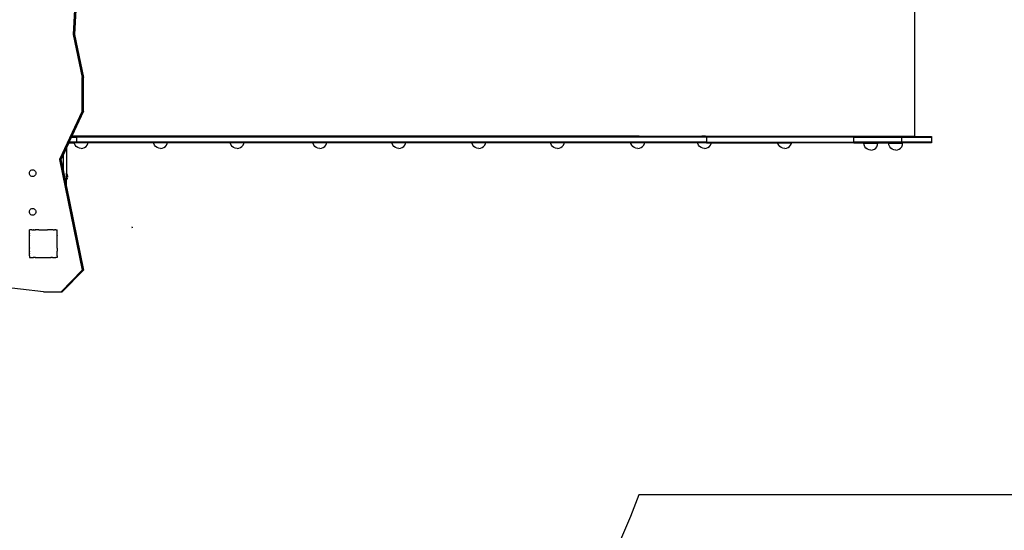
# Model space of a CAD drawing. Units: millimetres. Extents: x -5 to 212, y -5 to 302.
# Drawn here: x 113 to 163, y 63 to 89 of the extents above; entities that cross this region are included whole.
import ezdxf
from ezdxf.lldxf.tags import DXFTag

# ---------------------------------------------------------------- set-up
doc = ezdxf.new("R2010")
doc.units = ezdxf.units.MM
doc.layers.add('Area de seguridad', color=7, linetype='Continuous')
tags = doc.linetypes.add('HIDDEN2', pattern=[4.7625, 3.175, -1.5875]).pattern_tags.tags
tags[6:7] = [DXFTag(74, 4), DXFTag(75, 0), DXFTag(340, '0'), DXFTag(46, 0.0), DXFTag(50, 0.0), DXFTag(44, 0.0), DXFTag(45, 0.0)]
tags[4:5] = [DXFTag(74, 4), DXFTag(75, 0), DXFTag(340, '0'), DXFTag(46, 0.0), DXFTag(50, 0.0), DXFTag(44, 0.0), DXFTag(45, 0.0)]

msp = doc.modelspace()

# ---------------------------------------------------------------- linework, layer by layer
at = {"layer": 'Area de seguridad'}
for p, q in [((116.178, 94.589), (115.862, 88.25)), ((116.187, 94.589), (115.871, 88.25)), ((116.232, 94.589), (115.916, 88.25)), ((116.084, 91.435), (115.925, 88.25)), ((158.049, 91.435), (158.049, 83.151)), ((115.862, 88.25), (116.313, 86.088)), ((115.871, 88.25), (116.322, 86.088)), ((115.916, 88.25), (116.367, 86.088)), ((115.916, 88.25), (115.925, 88.25)), ((115.925, 88.25), (116.376, 86.088)), ((116.313, 84.407), (116.313, 86.088)), ((116.322, 84.407), (116.322, 86.088)), ((116.367, 86.088), (116.376, 86.088)), ((116.367, 84.407), (116.367, 86.088)), ((116.376, 84.407), (116.376, 86.088)), ((116.313, 84.407), (115.181, 81.969)), ((116.322, 84.407), (115.19, 81.969)), ((116.367, 84.407), (115.235, 81.969)), ((116.376, 84.407), (115.793, 83.151)), ((116.313, 84.407), (116.322, 84.407)), ((116.322, 84.407), (116.367, 84.407)), ((116.367, 84.407), (116.376, 84.407)), ((115.77, 83.101), (115.649, 82.84)), ((115.786, 83.135), (115.77, 83.101)), ((115.77, 83.101), (116.025, 83.101)), ((115.793, 83.151), (115.786, 83.135)), ((116.029, 83.135), (115.786, 83.135)), ((116.128, 83.151), (115.793, 83.151)), ((116.025, 83.101), (116.025, 82.84)), ((116.029, 83.101), (116.025, 83.101)), ((116.029, 83.135), (116.029, 83.101)), ((116.029, 83.135), (116.128, 83.135)), ((147.62, 83.101), (116.029, 83.101)), ((116.128, 83.151), (116.128, 83.135)), ((116.319, 83.151), (116.128, 83.151)), ((116.319, 83.135), (116.128, 83.135)), ((116.319, 83.151), (116.319, 83.135)), ((120.115, 83.151), (116.319, 83.151)), ((116.319, 83.135), (120.115, 83.135)), ((120.115, 83.151), (120.115, 83.135)), ((120.306, 83.151), (120.115, 83.151)), ((120.306, 83.135), (120.115, 83.135)), ((120.306, 83.151), (120.306, 83.135)), ((124.102, 83.151), (120.306, 83.151)), ((120.306, 83.135), (124.102, 83.135)), ((124.102, 83.151), (124.102, 83.135)), ((124.293, 83.151), (124.102, 83.151)), ((124.293, 83.135), (124.102, 83.135)), ((124.293, 83.151), (124.293, 83.135)), ((128.089, 83.151), (124.293, 83.151)), ((124.293, 83.135), (128.089, 83.135)), ((128.089, 83.151), (128.089, 83.135)), ((128.28, 83.151), (128.089, 83.151)), ((128.28, 83.135), (128.089, 83.135)), ((128.28, 83.151), (128.28, 83.135)), ((132.076, 83.151), (128.28, 83.151)), ((128.28, 83.135), (132.076, 83.135)), ((132.076, 83.151), (132.076, 83.135)), ((132.267, 83.151), (132.076, 83.151)), ((132.267, 83.135), (132.076, 83.135)), ((132.267, 83.151), (132.267, 83.135)), ((136.063, 83.151), (132.267, 83.151)), ((132.267, 83.135), (136.063, 83.135)), ((136.063, 83.151), (136.063, 83.135)), ((136.254, 83.151), (136.063, 83.151)), ((136.063, 83.135), (136.254, 83.135)), ((136.254, 83.151), (136.254, 83.135)), ((140.065, 83.151), (136.254, 83.151)), ((136.254, 83.135), (140.065, 83.135)), ((140.065, 83.151), (140.065, 83.135)), ((140.255, 83.151), (140.065, 83.151)), ((140.255, 83.135), (140.065, 83.135)), ((140.255, 83.151), (140.255, 83.135)), ((144.052, 83.151), (140.255, 83.151)), ((140.255, 83.135), (144.052, 83.135)), ((144.052, 83.151), (144.052, 83.135)), ((144.242, 83.151), (144.052, 83.151)), ((144.242, 83.135), (144.052, 83.135)), ((144.242, 83.151), (144.242, 83.135)), ((144.242, 83.151), (147.376, 83.151)), ((147.376, 83.135), (144.242, 83.135)), ((147.376, 83.151), (147.376, 83.135)), ((147.567, 83.151), (147.376, 83.151)), ((147.567, 83.135), (147.376, 83.135)), ((147.567, 83.151), (147.567, 83.135)), ((147.567, 83.151), (151.307, 83.151)), ((147.624, 83.135), (147.567, 83.135)), ((147.62, 83.101), (147.62, 82.84)), ((147.624, 83.101), (147.62, 83.101)), ((147.624, 83.135), (147.624, 83.101)), ((151.307, 83.135), (147.624, 83.135)), ((154.995, 83.101), (147.624, 83.101)), ((151.307, 83.135), (151.307, 83.151)), ((151.307, 83.151), (151.7, 83.151)), ((151.7, 83.135), (151.307, 83.135)), ((151.7, 83.135), (151.7, 83.151)), ((151.7, 83.151), (158.049, 83.151)), ((151.7, 83.135), (154.999, 83.135)), ((154.995, 83.101), (154.995, 82.84)), ((154.995, 83.101), (154.999, 83.101)), ((154.999, 83.135), (154.999, 83.101)), ((157.401, 83.135), (154.999, 83.135)), ((154.999, 83.101), (157.397, 83.101)), ((157.397, 83.101), (157.397, 82.84)), ((157.397, 83.101), (157.401, 83.101)), ((157.401, 83.135), (157.401, 83.101)), ((157.401, 83.135), (158.909, 83.135)), ((157.401, 83.101), (158.905, 83.101)), ((158.905, 83.101), (158.905, 82.84)), ((158.909, 83.101), (158.905, 83.101)), ((158.909, 83.135), (158.909, 83.101)), ((115.522, 82.568), (115.349, 82.194)), ((115.633, 82.806), (115.522, 82.568)), ((115.522, 82.568), (115.522, 81.29)), ((115.649, 82.84), (115.633, 82.806)), ((115.633, 82.806), (115.92, 82.806)), ((116.025, 82.84), (115.649, 82.84)), ((115.923, 82.783), (115.92, 82.806)), ((116.029, 82.806), (115.92, 82.806)), ((115.958, 82.699), (115.923, 82.783)), ((116.013, 82.627), (115.958, 82.699)), ((116.085, 82.572), (116.013, 82.627)), ((116.029, 82.84), (116.025, 82.84)), ((116.029, 82.84), (116.029, 82.806)), ((147.62, 82.84), (116.029, 82.84)), ((116.596, 82.806), (116.029, 82.806)), ((116.168, 82.538), (116.085, 82.572)), ((116.258, 82.526), (116.168, 82.538)), ((116.258, 82.526), (116.345, 82.537)), ((116.348, 82.538), (116.432, 82.572)), ((116.432, 82.572), (116.504, 82.627)), ((116.504, 82.627), (116.559, 82.699)), ((116.559, 82.699), (116.593, 82.783)), ((116.593, 82.783), (116.596, 82.806)), ((119.897, 82.806), (116.596, 82.806)), ((119.9, 82.783), (119.897, 82.806)), ((120.574, 82.806), (119.897, 82.806)), ((119.935, 82.699), (119.9, 82.783)), ((119.99, 82.627), (119.935, 82.699)), ((120.062, 82.572), (119.99, 82.627)), ((120.146, 82.538), (120.062, 82.572)), ((120.236, 82.526), (120.146, 82.538)), ((120.236, 82.526), (120.322, 82.537)), ((120.325, 82.538), (120.409, 82.572)), ((120.409, 82.572), (120.481, 82.627)), ((120.481, 82.627), (120.536, 82.699)), ((120.536, 82.699), (120.571, 82.783)), ((120.571, 82.783), (120.574, 82.806)), ((123.737, 82.806), (120.574, 82.806)), ((123.74, 82.783), (123.737, 82.806)), ((124.414, 82.806), (123.737, 82.806)), ((123.775, 82.699), (123.74, 82.783)), ((123.83, 82.627), (123.775, 82.699)), ((123.902, 82.572), (123.83, 82.627)), ((123.986, 82.538), (123.902, 82.572)), ((124.076, 82.526), (123.986, 82.538)), ((124.076, 82.526), (124.162, 82.537)), ((124.165, 82.538), (124.249, 82.572)), ((124.249, 82.572), (124.321, 82.627)), ((124.321, 82.627), (124.376, 82.699)), ((124.376, 82.699), (124.411, 82.783)), ((124.411, 82.783), (124.414, 82.806)), ((127.887, 82.806), (124.414, 82.806)), ((127.89, 82.783), (127.887, 82.806)), ((128.563, 82.806), (127.887, 82.806)), ((127.924, 82.699), (127.89, 82.783)), ((127.98, 82.627), (127.924, 82.699)), ((128.051, 82.572), (127.98, 82.627)), ((128.135, 82.538), (128.051, 82.572)), ((128.225, 82.526), (128.135, 82.538)), ((128.225, 82.526), (128.312, 82.537)), ((128.315, 82.538), (128.398, 82.572)), ((128.398, 82.572), (128.47, 82.627)), ((128.47, 82.627), (128.525, 82.699)), ((128.525, 82.699), (128.56, 82.783)), ((128.56, 82.783), (128.563, 82.806)), ((131.85, 82.806), (128.563, 82.806)), ((131.853, 82.783), (131.85, 82.806)), ((132.527, 82.806), (131.85, 82.806)), ((131.888, 82.699), (131.853, 82.783)), ((131.943, 82.627), (131.888, 82.699)), ((132.015, 82.572), (131.943, 82.627)), ((132.099, 82.538), (132.015, 82.572)), ((132.188, 82.526), (132.099, 82.538)), ((132.188, 82.526), (132.275, 82.537)), ((132.278, 82.538), (132.362, 82.572)), ((132.362, 82.572), (132.434, 82.627)), ((132.434, 82.627), (132.489, 82.699)), ((132.489, 82.699), (132.524, 82.783)), ((132.524, 82.783), (132.527, 82.806)), ((135.86, 82.806), (132.527, 82.806)), ((135.863, 82.783), (135.86, 82.806)), ((136.536, 82.806), (135.86, 82.806)), ((135.897, 82.699), (135.863, 82.783)), ((135.953, 82.627), (135.897, 82.699)), ((136.024, 82.572), (135.953, 82.627)), ((136.108, 82.538), (136.024, 82.572)), ((136.198, 82.526), (136.108, 82.538)), ((136.198, 82.526), (136.285, 82.537)), ((136.288, 82.538), (136.371, 82.572)), ((136.371, 82.572), (136.443, 82.627)), ((136.443, 82.627), (136.498, 82.699)), ((136.498, 82.699), (136.533, 82.783)), ((136.533, 82.783), (136.536, 82.806)), ((139.801, 82.806), (136.536, 82.806)), ((139.804, 82.783), (139.801, 82.806)), ((140.477, 82.806), (139.801, 82.806)), ((139.838, 82.699), (139.804, 82.783)), ((139.893, 82.627), (139.838, 82.699)), ((139.965, 82.572), (139.893, 82.627)), ((140.049, 82.538), (139.965, 82.572)), ((140.139, 82.526), (140.049, 82.538)), ((140.139, 82.526), (140.225, 82.537)), ((140.228, 82.538), (140.312, 82.572)), ((140.312, 82.572), (140.384, 82.627)), ((140.384, 82.627), (140.439, 82.699)), ((140.439, 82.699), (140.474, 82.783)), ((140.474, 82.783), (140.477, 82.806)), ((143.828, 82.806), (140.477, 82.806)), ((143.831, 82.783), (143.828, 82.806)), ((144.504, 82.806), (143.828, 82.806)), ((143.866, 82.699), (143.831, 82.783)), ((143.921, 82.627), (143.866, 82.699)), ((143.993, 82.572), (143.921, 82.627)), ((144.076, 82.538), (143.993, 82.572)), ((144.166, 82.526), (144.076, 82.538)), ((144.166, 82.526), (144.253, 82.537)), ((144.256, 82.538), (144.34, 82.572)), ((144.34, 82.572), (144.412, 82.627)), ((144.412, 82.627), (144.467, 82.699)), ((144.467, 82.699), (144.501, 82.783)), ((144.501, 82.783), (144.504, 82.806)), ((147.179, 82.806), (144.504, 82.806)), ((147.182, 82.783), (147.179, 82.806)), ((147.624, 82.806), (147.179, 82.806)), ((147.216, 82.699), (147.182, 82.783)), ((147.272, 82.627), (147.216, 82.699)), ((147.343, 82.572), (147.272, 82.627)), ((147.427, 82.538), (147.343, 82.572)), ((147.517, 82.526), (147.427, 82.538)), ((147.517, 82.526), (147.604, 82.537)), ((147.607, 82.538), (147.69, 82.572)), ((147.62, 82.84), (147.624, 82.84)), ((147.624, 82.84), (147.624, 82.806)), ((147.624, 82.84), (154.995, 82.84)), ((147.624, 82.806), (147.855, 82.806)), ((147.69, 82.572), (147.762, 82.627)), ((147.762, 82.627), (147.817, 82.699)), ((147.817, 82.699), (147.852, 82.783)), ((147.852, 82.783), (147.855, 82.806)), ((147.855, 82.806), (151.199, 82.806)), ((151.202, 82.783), (151.199, 82.806)), ((151.199, 82.806), (151.876, 82.806)), ((151.237, 82.699), (151.202, 82.783)), ((151.292, 82.627), (151.237, 82.699)), ((151.364, 82.572), (151.292, 82.627)), ((151.448, 82.538), (151.364, 82.572)), ((151.538, 82.526), (151.448, 82.538)), ((151.538, 82.526), (151.624, 82.537)), ((151.627, 82.538), (151.711, 82.572)), ((151.711, 82.572), (151.783, 82.627)), ((151.783, 82.627), (151.838, 82.699)), ((151.838, 82.699), (151.873, 82.783)), ((151.873, 82.783), (151.876, 82.806)), ((154.999, 82.806), (151.876, 82.806)), ((154.995, 82.84), (154.999, 82.84)), ((154.999, 82.84), (154.999, 82.806)), ((157.397, 82.84), (154.999, 82.84)), ((154.999, 82.806), (157.401, 82.806)), ((155.525, 82.704), (155.513, 82.794)), ((155.513, 82.794), (156.207, 82.794)), ((155.56, 82.62), (155.525, 82.704)), ((155.615, 82.548), (155.56, 82.62)), ((155.687, 82.493), (155.615, 82.548)), ((155.77, 82.458), (155.687, 82.493)), ((155.86, 82.447), (155.77, 82.458)), ((155.86, 82.447), (155.947, 82.458)), ((155.95, 82.458), (156.034, 82.493)), ((156.034, 82.493), (156.105, 82.548)), ((156.105, 82.548), (156.161, 82.62)), ((156.161, 82.62), (156.195, 82.704)), ((156.195, 82.704), (156.207, 82.794)), ((156.769, 82.704), (156.758, 82.794)), ((156.758, 82.794), (157.452, 82.794)), ((156.804, 82.62), (156.769, 82.704)), ((156.859, 82.548), (156.804, 82.62)), ((156.931, 82.493), (156.859, 82.548)), ((157.015, 82.458), (156.931, 82.493)), ((157.105, 82.447), (157.015, 82.458)), ((157.105, 82.447), (157.191, 82.458)), ((157.194, 82.458), (157.278, 82.493)), ((157.278, 82.493), (157.35, 82.548)), ((157.35, 82.548), (157.405, 82.62)), ((157.397, 82.84), (157.401, 82.84)), ((157.401, 82.84), (157.401, 82.806)), ((158.905, 82.84), (157.401, 82.84)), ((158.909, 82.806), (157.401, 82.806)), ((157.405, 82.62), (157.44, 82.704)), ((157.44, 82.704), (157.452, 82.794)), ((158.909, 82.84), (158.905, 82.84)), ((158.909, 82.84), (158.909, 82.806)), ((115.181, 81.969), (115.19, 81.969)), ((115.181, 81.969), (116.313, 76.433)), ((115.19, 81.969), (116.322, 76.433)), ((115.19, 81.969), (115.235, 81.969)), ((115.235, 81.969), (115.244, 81.969)), ((115.235, 81.969), (116.367, 76.433)), ((115.349, 82.194), (115.244, 81.969)), ((115.244, 81.969), (115.349, 81.457)), ((115.349, 82.194), (115.349, 81.457)), ((113.66, 81.29), (113.666, 81.334)), ((113.666, 81.246), (113.66, 81.29)), ((113.666, 81.334), (113.682, 81.375)), ((113.682, 81.205), (113.666, 81.246)), ((113.682, 81.375), (113.708, 81.41)), ((113.708, 81.17), (113.682, 81.205)), ((113.708, 81.41), (113.742, 81.437)), ((113.742, 81.143), (113.708, 81.17)), ((113.742, 81.437), (113.782, 81.454)), ((113.782, 81.126), (113.742, 81.143)), ((113.782, 81.454), (113.824, 81.46)), ((113.824, 81.12), (113.782, 81.126)), ((113.826, 81.46), (113.824, 81.46)), ((113.826, 81.12), (113.824, 81.12)), ((113.826, 81.46), (113.866, 81.454)), ((113.866, 81.126), (113.826, 81.12)), ((113.866, 81.454), (113.906, 81.437)), ((113.906, 81.143), (113.866, 81.126)), ((113.906, 81.437), (113.94, 81.41)), ((113.94, 81.17), (113.906, 81.143)), ((113.94, 81.41), (113.966, 81.375)), ((113.966, 81.205), (113.94, 81.17)), ((113.966, 81.375), (113.982, 81.334)), ((113.982, 81.246), (113.966, 81.205)), ((113.982, 81.334), (113.988, 81.29)), ((113.988, 81.29), (113.982, 81.246)), ((115.349, 81.457), (115.494, 80.746)), ((115.522, 81.29), (115.528, 81.29)), ((115.522, 80.95), (115.522, 81.29)), ((115.544, 81.264), (115.528, 81.29)), ((115.528, 80.95), (115.528, 81.29)), ((115.528, 80.95), (115.544, 80.976)), ((115.557, 81.237), (115.544, 81.264)), ((115.544, 80.976), (115.557, 81.003)), ((115.567, 81.209), (115.557, 81.237)), ((115.557, 81.003), (115.567, 81.031)), ((115.575, 81.18), (115.567, 81.209)), ((115.567, 81.031), (115.575, 81.06)), ((115.575, 81.178), (115.575, 81.18)), ((115.575, 81.06), (115.575, 81.062)), ((115.579, 81.15), (115.579, 81.09)), ((115.522, 80.746), (115.494, 80.746)), ((115.494, 80.746), (115.495, 80.743)), ((115.522, 80.743), (115.495, 80.743)), ((115.495, 80.743), (115.496, 80.74)), ((115.496, 80.74), (115.522, 80.74)), ((115.496, 80.74), (115.496, 80.737)), ((115.522, 80.737), (115.496, 80.737)), ((115.496, 80.737), (115.497, 80.734)), ((115.522, 80.734), (115.497, 80.734)), ((115.497, 80.734), (115.497, 80.731)), ((115.522, 80.731), (115.497, 80.731)), ((115.497, 80.731), (115.522, 80.608)), ((115.522, 80.95), (115.528, 80.95)), ((115.522, 80.746), (115.522, 80.95)), ((115.522, 80.746), (115.522, 80.743)), ((115.522, 80.743), (115.522, 80.74)), ((115.522, 80.74), (115.522, 80.737)), ((115.522, 80.737), (115.522, 80.734)), ((115.522, 80.734), (115.522, 80.731)), ((115.522, 80.608), (115.522, 80.731)), ((115.522, 80.608), (116.376, 76.433)), ((113.708, 79.473), (113.742, 79.5)), ((113.742, 79.5), (113.782, 79.517)), ((113.782, 79.517), (113.824, 79.523)), ((113.826, 79.523), (113.824, 79.523)), ((113.826, 79.523), (113.866, 79.517)), ((113.866, 79.517), (113.906, 79.5)), ((113.906, 79.5), (113.94, 79.473)), ((113.66, 79.353), (113.666, 79.397)), ((113.666, 79.31), (113.66, 79.353)), ((113.666, 79.397), (113.682, 79.438)), ((113.682, 79.269), (113.666, 79.31)), ((113.682, 79.438), (113.708, 79.473)), ((113.708, 79.233), (113.682, 79.269)), ((113.742, 79.207), (113.708, 79.233)), ((113.782, 79.19), (113.742, 79.207)), ((113.824, 79.184), (113.782, 79.19)), ((113.826, 79.184), (113.824, 79.184)), ((113.866, 79.19), (113.826, 79.184)), ((113.906, 79.207), (113.866, 79.19)), ((113.94, 79.233), (113.906, 79.207)), ((113.94, 79.473), (113.966, 79.438)), ((113.966, 79.269), (113.94, 79.233)), ((113.966, 79.438), (113.982, 79.397)), ((113.982, 79.31), (113.966, 79.269)), ((113.982, 79.397), (113.988, 79.353)), ((113.988, 79.353), (113.982, 79.31)), ((118.813, 78.581), (118.8, 78.581)), ((118.8, 78.581), (118.809, 78.547)), ((118.813, 78.581), (118.809, 78.547)), ((113.664, 78.454), (113.664, 78.452)), ((113.664, 78.454), (113.666, 78.454)), ((113.666, 78.454), (113.664, 78.452)), ((113.664, 78.386), (113.664, 78.452)), ((113.664, 78.386), (113.664, 78.385)), ((113.664, 78.386), (113.665, 78.385)), ((113.664, 78.385), (113.664, 78.384)), ((113.665, 78.385), (113.664, 78.384)), ((113.664, 78.384), (113.664, 78.383)), ((113.664, 78.266), (113.664, 78.383)), ((113.664, 78.266), (113.664, 78.25)), ((113.664, 78.266), (113.671, 78.26)), ((113.671, 78.26), (113.664, 78.25)), ((113.664, 78.162), (113.664, 78.25)), ((113.664, 78.162), (113.664, 78.145)), ((113.664, 78.162), (113.671, 78.158)), ((113.671, 78.158), (113.664, 78.145)), ((113.664, 77.987), (113.664, 78.145)), ((113.733, 78.454), (113.666, 78.454)), ((113.734, 78.455), (113.733, 78.454)), ((113.735, 78.455), (113.734, 78.455)), ((113.737, 78.454), (113.735, 78.455)), ((113.747, 78.454), (113.737, 78.454)), ((113.747, 78.454), (113.751, 78.455)), ((113.792, 78.454), (113.747, 78.454)), ((113.792, 78.454), (113.751, 78.455)), ((113.792, 78.454), (113.855, 78.454)), ((113.868, 78.454), (113.855, 78.454)), ((113.855, 78.454), (113.859, 78.448)), ((113.868, 78.454), (113.859, 78.448)), ((113.868, 78.454), (113.958, 78.454)), ((113.973, 78.454), (113.958, 78.454)), ((113.958, 78.454), (113.962, 78.448)), ((113.973, 78.454), (113.962, 78.448)), ((114.129, 78.454), (113.973, 78.454)), ((114.133, 78.455), (114.129, 78.454)), ((114.134, 78.455), (114.133, 78.455)), ((114.135, 78.454), (114.134, 78.455)), ((114.135, 78.454), (114.579, 78.454)), ((114.582, 78.455), (114.579, 78.454)), ((114.584, 78.455), (114.582, 78.455)), ((114.584, 78.454), (114.582, 78.455)), ((114.594, 78.454), (114.584, 78.455)), ((114.584, 78.455), (114.584, 78.454)), ((114.594, 78.454), (114.584, 78.454)), ((114.738, 78.454), (114.594, 78.454)), ((114.743, 78.455), (114.738, 78.454)), ((114.743, 78.454), (114.743, 78.455)), ((114.755, 78.448), (114.743, 78.454)), ((114.759, 78.454), (114.743, 78.454)), ((114.759, 78.454), (114.755, 78.448)), ((114.843, 78.454), (114.759, 78.454)), ((114.848, 78.455), (114.843, 78.454)), ((114.86, 78.454), (114.848, 78.455)), ((114.858, 78.448), (114.848, 78.455)), ((114.862, 78.454), (114.858, 78.448)), ((114.862, 78.454), (114.86, 78.454)), ((114.862, 78.454), (114.924, 78.454)), ((114.965, 78.455), (114.924, 78.454)), ((114.968, 78.454), (114.924, 78.454)), ((114.965, 78.455), (114.968, 78.454)), ((114.974, 78.454), (114.968, 78.454)), ((114.981, 78.456), (114.974, 78.454)), ((114.983, 78.454), (114.981, 78.456)), ((114.984, 78.455), (114.983, 78.454)), ((114.987, 78.454), (114.984, 78.455)), ((114.987, 78.454), (115.051, 78.454)), ((115.052, 78.265), (115.046, 78.26)), ((115.052, 78.251), (115.046, 78.26)), ((115.052, 78.161), (115.046, 78.158)), ((115.052, 78.146), (115.046, 78.158)), ((115.051, 78.454), (115.052, 78.454)), ((115.052, 78.453), (115.051, 78.454)), ((115.052, 78.454), (115.052, 78.453)), ((115.052, 78.389), (115.052, 78.453)), ((115.053, 78.386), (115.052, 78.389)), ((115.053, 78.386), (115.052, 78.385)), ((115.053, 78.384), (115.052, 78.385)), ((115.052, 78.377), (115.053, 78.384)), ((115.052, 78.265), (115.052, 78.377)), ((115.052, 78.251), (115.052, 78.265)), ((115.052, 78.25), (115.052, 78.251)), ((115.052, 78.246), (115.052, 78.25)), ((115.052, 78.161), (115.052, 78.246)), ((115.052, 78.161), (115.052, 78.146)), ((115.052, 78.145), (115.052, 78.146)), ((115.052, 78.141), (115.052, 78.145)), ((115.052, 77.996), (115.052, 78.141)), ((113.664, 77.987), (113.664, 77.984)), ((113.664, 77.987), (113.665, 77.986)), ((113.665, 77.986), (113.664, 77.984)), ((113.664, 77.539), (113.664, 77.984)), ((113.664, 77.539), (113.664, 77.535)), ((113.664, 77.539), (113.665, 77.536)), ((113.664, 77.535), (113.665, 77.536)), ((113.664, 77.378), (113.664, 77.535)), ((115.052, 77.987), (115.052, 77.996)), ((115.052, 77.985), (115.052, 77.987)), ((115.052, 77.987), (115.052, 77.986)), ((115.052, 77.985), (115.052, 77.986)), ((115.052, 77.982), (115.052, 77.985)), ((115.052, 77.537), (115.052, 77.982)), ((115.052, 77.536), (115.052, 77.537)), ((115.052, 77.536), (115.052, 77.536)), ((115.052, 77.533), (115.052, 77.536)), ((115.052, 77.533), (115.052, 77.376)), ((113.664, 77.378), (113.664, 77.36)), ((113.664, 77.378), (113.671, 77.364)), ((113.664, 77.36), (113.671, 77.364)), ((113.664, 77.272), (113.664, 77.36)), ((113.664, 77.272), (113.664, 77.257)), ((113.664, 77.272), (113.671, 77.262)), ((113.664, 77.257), (113.671, 77.262)), ((113.664, 77.138), (113.664, 77.257)), ((113.664, 77.138), (113.665, 77.137)), ((113.664, 77.138), (113.664, 77.136)), ((113.664, 77.136), (113.665, 77.137)), ((113.664, 77.136), (113.664, 77.07)), ((113.664, 77.07), (113.664, 77.067)), ((113.664, 77.07), (113.667, 77.067)), ((113.664, 77.067), (113.667, 77.067)), ((113.667, 77.067), (113.733, 77.067)), ((113.733, 77.067), (113.734, 77.068)), ((113.733, 77.067), (113.735, 77.067)), ((113.734, 77.068), (113.735, 77.067)), ((113.735, 77.067), (113.854, 77.067)), ((113.854, 77.067), (113.859, 77.074)), ((113.869, 77.067), (113.854, 77.067)), ((113.854, 77.067), (113.87, 77.067)), ((113.854, 77.067), (113.854, 77.067)), ((113.859, 77.074), (113.869, 77.067)), ((113.869, 77.067), (113.87, 77.067)), ((113.957, 77.067), (113.87, 77.067)), ((113.957, 77.067), (113.975, 77.067)), ((113.957, 77.067), (113.958, 77.067)), ((113.958, 77.067), (113.962, 77.074)), ((113.974, 77.067), (113.958, 77.067)), ((113.962, 77.074), (113.974, 77.067)), ((113.974, 77.067), (113.975, 77.067)), ((113.975, 77.067), (114.133, 77.067)), ((114.133, 77.067), (114.133, 77.068)), ((114.133, 77.068), (114.135, 77.067)), ((114.135, 77.067), (114.133, 77.067)), ((114.133, 77.067), (114.137, 77.067)), ((114.135, 77.067), (114.137, 77.067)), ((114.137, 77.067), (114.58, 77.067)), ((114.58, 77.067), (114.582, 77.067)), ((114.582, 77.067), (114.584, 77.068)), ((114.584, 77.067), (114.582, 77.067)), ((114.582, 77.067), (114.584, 77.067)), ((114.584, 77.067), (114.584, 77.068)), ((114.584, 77.067), (114.64, 77.067)), ((114.584, 77.067), (114.64, 77.067)), ((114.64, 77.067), (114.741, 77.067)), ((114.741, 77.067), (114.759, 77.067)), ((114.741, 77.067), (114.742, 77.067)), ((114.742, 77.067), (114.755, 77.074)), ((114.759, 77.067), (114.742, 77.067)), ((114.759, 77.067), (114.755, 77.074)), ((114.759, 77.067), (114.759, 77.067)), ((114.822, 77.067), (114.759, 77.067)), ((114.822, 77.067), (114.847, 77.067)), ((114.847, 77.067), (114.858, 77.074)), ((114.863, 77.067), (114.847, 77.067)), ((114.847, 77.067), (114.863, 77.067)), ((114.863, 77.067), (114.858, 77.074)), ((114.863, 77.067), (114.874, 77.067)), ((114.863, 77.067), (114.863, 77.067)), ((114.863, 77.067), (114.874, 77.067)), ((114.874, 77.067), (114.982, 77.067)), ((114.982, 77.067), (114.983, 77.068)), ((114.982, 77.067), (114.984, 77.067)), ((114.984, 77.067), (114.983, 77.068)), ((115.049, 77.067), (114.984, 77.067)), ((115.046, 77.364), (115.052, 77.376)), ((115.052, 77.361), (115.046, 77.364)), ((115.046, 77.262), (115.052, 77.271)), ((115.052, 77.257), (115.046, 77.262)), ((115.049, 77.067), (115.052, 77.069)), ((115.049, 77.067), (115.052, 77.067)), ((115.052, 77.361), (115.052, 77.376)), ((115.052, 77.271), (115.052, 77.361)), ((115.052, 77.257), (115.052, 77.271)), ((115.052, 77.139), (115.052, 77.257)), ((115.052, 77.137), (115.052, 77.139)), ((115.052, 77.136), (115.052, 77.137)), ((115.052, 77.136), (115.052, 77.136)), ((115.052, 77.136), (115.052, 77.069)), ((115.052, 77.069), (115.052, 77.067)), ((116.313, 76.433), (115.25, 75.332)), ((116.322, 76.433), (115.259, 75.332)), ((116.367, 76.433), (115.304, 75.332)), ((116.376, 76.433), (115.313, 75.332)), ((116.313, 76.433), (116.322, 76.433)), ((116.322, 76.433), (116.367, 76.433)), ((116.367, 76.433), (116.376, 76.433)), ((114.377, 75.332), (109.336, 75.909)), ((114.377, 75.332), (115.25, 75.332)), ((115.25, 75.332), (115.259, 75.332)), ((115.259, 75.332), (115.304, 75.332)), ((115.304, 75.332), (115.313, 75.332))]:
    msp.add_line(p, q, dxfattribs=at)
at = {"layer": 'Area de seguridad', "color": 0, "linetype": 'HIDDEN2'}
for points in [[(144.261, 109.52), (176.393, 109.52, -0.414214), (193.742, 92.171), (193.742, 82.501, -0.414214), (176.393, 65.152), (144.221, 65.152)], [(144.221, 65.152, -0.315644), (116.493, 45.711), (92.874, 45.711, -0.414214), (63.381, 75.204), (63.381, 81.717)]]:
    msp.add_lwpolyline(points, format="xyb", dxfattribs=at)

doc.saveas('drawing.dxf')
